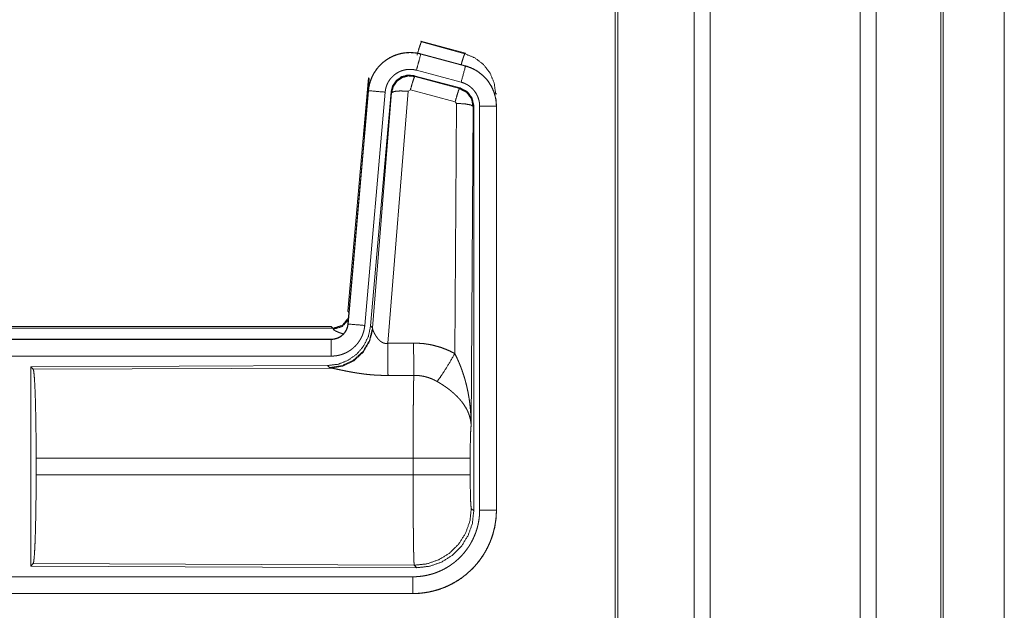
# Model space of a CAD drawing. Units: inches. Extents: x 22 to 136, y 14 to 121.
# Drawn here: x 30 to 33, y 62 to 64 of the extents above; entities that cross this region are included whole.
import ezdxf

# ---------------------------------------------------------------- set-up
doc = ezdxf.new("R2010")
doc.units = ezdxf.units.IN
doc.header["$MEASUREMENT"] = 0
doc.layers.add('1', color=7, linetype='Continuous', true_color=0xffffff)

msp = doc.modelspace()

# ---------------------------------------------------------------- linework, layer by layer
at = {"layer": '1', "color": 18, "linetype": 'Continuous', "lineweight": 18}
for p, q in [((32.1326, 17.6801), (32.1326, 88.8367)), ((32.1804, 88.8401), (32.1804, 17.6766)), ((32.6285, 17.6766), (32.6285, 88.8413)), ((32.6763, 88.839), (32.6763, 17.6789)), ((31.9043, 88.7798), (31.9043, 17.7369)), ((32.8696, 17.7358), (32.8696, 88.781)), ((32.8769, 88.7787), (32.8769, 17.7381)), ((31.8969, 17.7427), (31.8969, 88.7752)), ((33.0595, 80.4698), (33.0595, 54.0419)), ((33.0595, 54.0419), (33.0595, 80.4698)), ((31.3158, 64.1896), (31.3174, 64.1873)), ((31.3158, 64.1896), (31.4494, 64.1538)), ((31.3174, 64.1873), (31.4473, 64.1522)), ((31.3157, 64.1512), (31.3158, 64.1516)), ((31.3157, 64.1512), (31.4493, 64.1154)), ((31.4494, 64.1158), (31.3158, 64.1516)), ((31.4473, 64.1522), (31.4494, 64.1538)), ((31.4363, 64.0671), (31.3027, 64.1029)), ((31.4493, 64.1154), (31.4494, 64.1158)), ((31.098, 63.3827), (31.159, 64.0798)), ((31.1469, 63.9037), (31.161, 64.077)), ((31.161, 64.077), (31.159, 64.0798)), ((31.2959, 64.0866), (31.2975, 64.0842)), ((31.4333, 64.0498), (31.2959, 64.0866)), ((31.2975, 64.0842), (31.4312, 64.0482)), ((31.159, 64.0418), (31.098, 63.3447)), ((31.0984, 63.3447), (31.1594, 64.0418)), ((31.2092, 64.0374), (31.1482, 63.3404)), ((31.1594, 64.0418), (31.159, 64.0418)), ((31.2269, 64.0383), (31.1657, 63.3391)), ((31.1714, 63.3329), (31.2286, 64.0359)), ((31.2783, 64.0402), (31.2171, 63.2872)), ((31.2286, 64.0359), (31.2269, 64.0383)), ((31.2846, 64.0446), (31.2783, 64.0402)), ((31.4183, 64.0086), (31.2846, 64.0446)), ((31.4312, 64.0482), (31.4333, 64.0498)), ((31.542, 64.0331), (31.5395, 64.0312)), ((31.4173, 63.2564), (31.422, 64.0037)), ((31.422, 64.0037), (31.4183, 64.0086)), ((31.4719, 63.9951), (31.4661, 63.0419)), ((31.474, 63.9967), (31.4719, 63.9951)), ((31.474, 62.7865), (31.474, 63.9967)), ((31.4916, 62.789), (31.4916, 63.9951)), ((31.5416, 63.9951), (31.5416, 62.789)), ((31.5416, 63.9951), (31.542, 63.9951)), ((31.542, 62.789), (31.542, 63.9951)), ((31.098, 63.3827), (31.101, 63.3794)), ((25.5168, 63.3371), (31.0482, 63.3371)), ((26.0826, 63.3318), (31.0531, 63.3318)), ((31.0531, 63.3318), (31.0482, 63.3371)), ((31.0541, 63.3293), (31.0531, 63.3318)), ((31.0984, 63.3447), (31.098, 63.3447)), ((31.1657, 63.3391), (31.1714, 63.3329)), ((31.1714, 63.3329), (31.1721, 63.3281)), ((31.0482, 63.2991), (25.5168, 63.2991)), ((26.5566, 63.2987), (31.0482, 63.2987)), ((31.0482, 63.2987), (31.0482, 63.2991)), ((31.0482, 63.2488), (26.5566, 63.2488)), ((31.0369, 63.2205), (30.1499, 63.2166)), ((30.1499, 63.2166), (30.1572, 63.2093)), ((30.1499, 63.2166), (30.1499, 62.6217)), ((30.1572, 63.2093), (31.0463, 63.2132)), ((31.0425, 63.2143), (31.0369, 63.2205)), ((31.0463, 63.2132), (31.0425, 63.2143)), ((30.1661, 62.8942), (30.1661, 62.944)), ((31.2927, 62.944), (30.1661, 62.944)), ((31.2927, 62.8942), (31.2927, 62.944)), ((31.4633, 62.944), (31.4633, 62.8942)), ((30.1661, 62.8942), (31.2927, 62.8942)), ((31.4667, 62.7939), (31.474, 62.7865)), ((31.5416, 62.789), (31.542, 62.789)), ((30.1572, 62.6289), (30.1499, 62.6217)), ((30.1499, 62.6217), (31.3034, 62.6166)), ((31.2961, 62.624), (30.1572, 62.6289)), ((31.3034, 62.6166), (31.2961, 62.624)), ((26.5566, 62.5895), (31.2921, 62.5895)), ((31.2921, 62.5391), (25.5168, 62.5391)), ((31.2921, 62.5395), (26.5566, 62.5395)), ((31.2921, 62.5395), (31.2921, 62.5391))]:
    msp.add_line(p, q, dxfattribs=at)
for points, knots in [([(31.3045, 64.1477), (31.3103, 64.1677), (31.3149, 64.1819), (31.3174, 64.1873)], [0, 0, 0.499916, 0.857144, 1, 1]), ([(31.3158, 64.1516), (31.3024, 64.1544), (31.2889, 64.1557), (31.2753, 64.1556), (31.2617, 64.154), (31.2485, 64.1509), (31.2356, 64.1464), (31.2233, 64.1405), (31.2118, 64.1333), (31.2011, 64.1249), (31.1913, 64.1154), (31.1827, 64.1048), (31.1753, 64.0934), (31.1691, 64.0813), (31.1643, 64.0685), (31.1609, 64.0553), (31.159, 64.0418)], [0, 0, 0.062531, 0.125057, 0.187567, 0.250058, 0.312553, 0.375034, 0.437521, 0.5, 0.562483, 0.624946, 0.687454, 0.749941, 0.812455, 0.874945, 0.93748, 1, 1]), ([(31.1594, 64.0418), (31.1597, 64.0452), (31.1602, 64.0486), (31.1607, 64.052), (31.1613, 64.0553), (31.1628, 64.0619), (31.1647, 64.0684), (31.1669, 64.0748), (31.1695, 64.0811), (31.1709, 64.0842), (31.1724, 64.0873), (31.1732, 64.0888), (31.174, 64.0903), (31.1748, 64.0918), (31.1756, 64.0933), (31.1792, 64.0991), (31.1831, 64.1046), (31.1872, 64.11), (31.1916, 64.1151), (31.194, 64.1175), (31.1964, 64.12), (31.1976, 64.1211), (31.1988, 64.1223), (31.2001, 64.1235), (31.2014, 64.1246), (31.2066, 64.1289), (31.2121, 64.133), (31.2177, 64.1367), (31.2235, 64.1401), (31.2265, 64.1417), (31.2296, 64.1432), (31.2311, 64.1439), (31.2327, 64.1446), (31.2343, 64.1453), (31.2358, 64.146), (31.2422, 64.1484), (31.2486, 64.1505), (31.2552, 64.1522), (31.2618, 64.1536), (31.2651, 64.1541), (31.2685, 64.1546), (31.2702, 64.1547), (31.2719, 64.1549), (31.2736, 64.1551), (31.2753, 64.1552), (31.2821, 64.1554), (31.2889, 64.1553), (31.2956, 64.1548), (31.3024, 64.154), (31.309, 64.1528), (31.3157, 64.1512)], [0, 0, 0.015748, 0.031517, 0.047258, 0.062947, 0.094168, 0.125294, 0.156393, 0.187581, 0.20322, 0.218929, 0.226814, 0.234688, 0.242559, 0.250381, 0.281643, 0.312774, 0.343863, 0.375028, 0.390659, 0.406345, 0.414206, 0.422079, 0.429946, 0.437798, 0.469094, 0.500245, 0.531338, 0.562472, 0.578085, 0.59376, 0.601613, 0.609471, 0.617358, 0.625226, 0.656541, 0.687698, 0.718805, 0.749918, 0.765516, 0.78116, 0.789013, 0.796856, 0.804735, 0.81262, 0.843978, 0.875169, 0.90627, 0.937386, 0.968595, 1, 1]), ([(31.3157, 64.1512), (31.3091, 64.1266), (31.3027, 64.1029)], [0, 0, 0.509774, 1, 1]), ([(31.4363, 64.1193), (31.4413, 64.1362), (31.4452, 64.1478), (31.4473, 64.1522)], [0, 0, 0.507339, 0.859519, 1, 1]), ([(31.4473, 64.1522), (31.4774, 64.1397), (31.5032, 64.1198), (31.523, 64.0938), (31.5353, 64.0636), (31.5395, 64.0312)], [0, 0, 0.199755, 0.39952, 0.599444, 0.799608, 1, 1]), ([(31.3027, 64.1029), (31.2988, 64.1039), (31.2948, 64.1046), (31.2907, 64.1051), (31.2867, 64.1054), (31.2827, 64.1055), (31.2786, 64.1053), (31.2776, 64.1052), (31.2765, 64.1052), (31.2755, 64.1051), (31.2745, 64.1049), (31.2725, 64.1047), (31.2705, 64.1044), (31.2665, 64.1035), (31.2626, 64.1025), (31.2587, 64.1013), (31.2549, 64.0998), (31.2531, 64.099), (31.2512, 64.0982), (31.2494, 64.0973), (31.2476, 64.0963), (31.2441, 64.0943), (31.2407, 64.092), (31.2374, 64.0896), (31.2343, 64.087), (31.2328, 64.0857), (31.2313, 64.0842), (31.2299, 64.0828), (31.2285, 64.0813), (31.2258, 64.0783), (31.2233, 64.0751), (31.221, 64.0717), (31.2189, 64.0683), (31.2184, 64.0674), (31.2179, 64.0665), (31.2174, 64.0656), (31.217, 64.0647), (31.2161, 64.0628), (31.2152, 64.061), (31.2137, 64.0572), (31.2124, 64.0534), (31.2112, 64.0495), (31.2103, 64.0455), (31.21, 64.0435), (31.2097, 64.0415), (31.2094, 64.0395), (31.2092, 64.0374)], [0, 0, 0.031398, 0.062603, 0.093722, 0.124824, 0.156002, 0.187372, 0.19525, 0.203133, 0.21098, 0.218832, 0.234461, 0.250074, 0.281197, 0.312279, 0.343437, 0.374763, 0.390519, 0.406237, 0.421901, 0.437525, 0.468651, 0.499752, 0.530906, 0.562196, 0.57791, 0.59366, 0.609334, 0.624981, 0.656124, 0.687206, 0.718367, 0.749613, 0.757446, 0.765317, 0.773196, 0.781074, 0.796783, 0.812412, 0.843587, 0.874713, 0.905835, 0.937037, 0.952764, 0.968464, 0.984257, 1, 1]), ([(31.4493, 64.1154), (31.4474, 64.1084), (31.4363, 64.0671)], [0, 0, 0.145389, 1, 1]), ([(31.4493, 64.1154), (31.4494, 64.1154), (31.4496, 64.1153), (31.4497, 64.1153), (31.4499, 64.1152), (31.4505, 64.1151), (31.4517, 64.1147), (31.453, 64.1144), (31.4542, 64.114), (31.4566, 64.1132), (31.459, 64.1124), (31.4638, 64.1105), (31.4685, 64.1085), (31.473, 64.1063), (31.4776, 64.104), (31.4798, 64.1027), (31.482, 64.1014), (31.4831, 64.1007), (31.4842, 64.1), (31.4852, 64.0993), (31.4863, 64.0986), (31.4945, 64.0926), (31.5022, 64.086), (31.5058, 64.0824), (31.5093, 64.0787), (31.511, 64.0768), (31.5127, 64.0749), (31.5143, 64.0729), (31.5159, 64.0709), (31.5217, 64.0625), (31.5269, 64.0538), (31.5292, 64.0493), (31.5313, 64.0447), (31.5323, 64.0423), (31.5332, 64.0399), (31.5337, 64.0388), (31.5341, 64.0375), (31.5345, 64.0363), (31.535, 64.0351), (31.5378, 64.0253), (31.5399, 64.0154), (31.5411, 64.0053), (31.5416, 63.9951)], [0, 0, 0.000999, 0.001968, 0.002966, 0.003955, 0.00789, 0.015742, 0.023617, 0.031458, 0.047143, 0.062765, 0.094004, 0.125197, 0.156414, 0.187706, 0.203379, 0.219109, 0.226982, 0.234867, 0.24274, 0.250585, 0.313056, 0.375254, 0.406373, 0.437586, 0.453249, 0.468935, 0.484677, 0.500444, 0.562966, 0.625148, 0.656289, 0.687448, 0.703096, 0.718749, 0.726613, 0.734488, 0.742372, 0.750237, 0.812862, 0.875072, 0.937306, 1, 1]), ([(31.542, 63.9951), (31.5403, 64.0155), (31.5353, 64.0353), (31.5272, 64.054), (31.5162, 64.0712), (31.5024, 64.0863), (31.4865, 64.099), (31.4686, 64.1089), (31.4494, 64.1158)], [0, 0, 0.125013, 0.250037, 0.375021, 0.500005, 0.624991, 0.749982, 0.874977, 1, 1]), ([(31.2959, 64.0866), (31.2768, 64.0883), (31.2584, 64.0833), (31.2428, 64.0724), (31.2318, 64.0567), (31.2269, 64.0383)], [0, 0, 0.20008, 0.400024, 0.599946, 0.799916, 1, 1]), ([(31.2286, 64.0359), (31.2335, 64.0543), (31.2445, 64.07), (31.2601, 64.0809), (31.2785, 64.0859), (31.2975, 64.0842)], [0, 0, 0.200012, 0.400073, 0.600069, 0.800057, 1, 1]), ([(31.2975, 64.0842), (31.295, 64.0788), (31.2904, 64.0647), (31.2846, 64.0446)], [0, 0, 0.142765, 0.500041, 1, 1]), ([(31.4916, 63.9951), (31.4913, 64.0012), (31.4906, 64.0073), (31.4894, 64.0132), (31.4876, 64.0191), (31.4871, 64.0205), (31.4866, 64.022), (31.486, 64.0234), (31.4854, 64.0248), (31.4842, 64.0276), (31.4828, 64.0303), (31.4797, 64.0355), (31.4762, 64.0405), (31.4753, 64.0417), (31.4743, 64.0429), (31.4733, 64.044), (31.4723, 64.0452), (31.4702, 64.0474), (31.468, 64.0495), (31.4634, 64.0535), (31.4585, 64.0571), (31.4572, 64.0579), (31.4559, 64.0587), (31.4546, 64.0595), (31.4533, 64.0603), (31.4506, 64.0617), (31.4478, 64.063), (31.4422, 64.0653), (31.4363, 64.0671)], [0, 0, 0.062713, 0.12491, 0.187193, 0.249781, 0.265495, 0.281236, 0.296887, 0.312528, 0.343731, 0.374858, 0.437014, 0.499571, 0.51533, 0.531047, 0.546739, 0.562433, 0.593636, 0.624734, 0.686946, 0.749438, 0.765152, 0.78089, 0.796632, 0.812321, 0.843604, 0.874825, 0.937242, 1, 1]), ([(31.1594, 64.0418), (31.1666, 64.0411), (31.2092, 64.0374)], [0, 0, 0.145314, 1, 1]), ([(31.2286, 64.0359), (31.236, 64.0395), (31.2541, 64.041), (31.2783, 64.0402)], [0, 0, 0.163263, 0.522041, 1, 1]), ([(31.4312, 64.0482), (31.4287, 64.0428), (31.4241, 64.0286), (31.4183, 64.0086)], [0, 0, 0.142905, 0.500026, 1, 1]), ([(31.4312, 64.0482), (31.4523, 64.0372), (31.4668, 64.0183), (31.4719, 63.9951)], [0, 0, 0.333247, 0.66655, 1, 1]), ([(31.474, 63.9967), (31.4689, 64.0199), (31.4544, 64.0388), (31.4333, 64.0498)], [0, 0, 0.333308, 0.666679, 1, 1]), ([(31.4719, 63.9951), (31.4647, 63.9993), (31.4465, 64.0025), (31.422, 64.0037)], [0, 0, 0.163514, 0.522986, 1, 1]), ([(31.5416, 63.9951), (31.5161, 63.9951), (31.4916, 63.9951)], [0, 0, 0.509804, 1, 1]), ([(31.0531, 63.3318), (31.0813, 63.3406), (31.0997, 63.3637)], [0, 0, 0.499961, 1, 1]), ([(31.0541, 63.3293), (31.0807, 63.337), (31.0991, 63.3575)], [0, 0, 0.500772, 1, 1]), ([(31.1657, 63.3391), (31.159, 63.3078), (31.1449, 63.2791), (31.1243, 63.2548), (31.0983, 63.2362), (31.0686, 63.2245), (31.0369, 63.2205)], [0, 0, 0.166697, 0.333362, 0.499993, 0.666641, 0.833303, 1, 1]), ([(31.1714, 63.3329), (31.1625, 63.2957), (31.143, 63.2627), (31.1149, 63.2367), (31.0804, 63.2201), (31.0425, 63.2143)], [0, 0, 0.19996, 0.399997, 0.600035, 0.800029, 1, 1]), ([(31.1721, 63.3281), (31.1624, 63.292), (31.1431, 63.2601), (31.1157, 63.2351), (31.0825, 63.219), (31.0463, 63.2132)], [0, 0, 0.201791, 0.402984, 0.603121, 0.802053, 1, 1]), ([(31.0482, 63.2987), (31.0494, 63.2987), (31.0506, 63.2988), (31.0518, 63.2988), (31.0529, 63.2989), (31.0553, 63.2992), (31.0576, 63.2996), (31.0621, 63.3007), (31.0665, 63.3021), (31.0687, 63.303), (31.0708, 63.3041), (31.0718, 63.3046), (31.0729, 63.3052), (31.0739, 63.3057), (31.0749, 63.3063), (31.0787, 63.309), (31.0823, 63.312), (31.0831, 63.3128), (31.084, 63.3136), (31.0848, 63.3144), (31.0856, 63.3153), (31.0871, 63.3171), (31.0885, 63.3189), (31.0912, 63.3227), (31.0934, 63.3268), (31.0939, 63.3279), (31.0944, 63.3289), (31.0949, 63.33), (31.0953, 63.3311), (31.0961, 63.3333), (31.0967, 63.3355), (31.0978, 63.3401), (31.0984, 63.3447)], [0, 0, 0.01577, 0.031508, 0.047215, 0.062951, 0.094442, 0.125838, 0.188157, 0.250326, 0.28153, 0.312942, 0.328685, 0.344357, 0.360048, 0.375648, 0.437853, 0.500142, 0.515739, 0.531448, 0.547159, 0.562913, 0.59423, 0.625376, 0.687552, 0.750021, 0.765686, 0.781441, 0.797154, 0.81288, 0.844032, 0.875175, 0.93732, 1, 1]), ([(31.098, 63.3447), (31.0963, 63.3356), (31.093, 63.327), (31.0882, 63.3191), (31.082, 63.3123), (31.0746, 63.3067), (31.0663, 63.3025), (31.0574, 63.3), (31.0482, 63.2991)], [0, 0, 0.125059, 0.250084, 0.375001, 0.500023, 0.624973, 0.749961, 0.874933, 1, 1]), ([(31.1482, 63.3404), (31.1477, 63.3357), (31.147, 63.3311), (31.146, 63.3266), (31.1449, 63.3221), (31.1435, 63.3177), (31.142, 63.3133), (31.1411, 63.3111), (31.1402, 63.309), (31.1397, 63.3079), (31.1392, 63.3068), (31.1387, 63.3058), (31.1382, 63.3047), (31.1361, 63.3006), (31.1337, 63.2966), (31.1312, 63.2927), (31.1285, 63.2889), (31.1257, 63.2853), (31.1226, 63.2818), (31.121, 63.28), (31.1194, 63.2784), (31.1177, 63.2767), (31.116, 63.2751), (31.1125, 63.2721), (31.1089, 63.2692), (31.1052, 63.2665), (31.1013, 63.2639), (31.0993, 63.2627), (31.0973, 63.2616), (31.0963, 63.261), (31.0952, 63.2604), (31.0942, 63.2599), (31.0932, 63.2594), (31.0889, 63.2574), (31.0846, 63.2556), (31.0803, 63.254), (31.0759, 63.2526), (31.0714, 63.2515), (31.0668, 63.2505), (31.0646, 63.2501), (31.0622, 63.2497), (31.0599, 63.2494), (31.0576, 63.2492), (31.0529, 63.2489), (31.0482, 63.2488)], [0, 0, 0.031417, 0.062637, 0.093759, 0.124855, 0.15599, 0.187183, 0.202841, 0.21851, 0.226401, 0.234288, 0.242123, 0.249996, 0.281276, 0.312409, 0.3435, 0.374617, 0.405764, 0.437082, 0.452819, 0.468547, 0.484211, 0.499867, 0.531032, 0.56214, 0.593222, 0.624355, 0.639956, 0.655611, 0.663461, 0.671327, 0.679191, 0.687073, 0.718434, 0.749664, 0.780758, 0.811833, 0.842968, 0.874173, 0.889826, 0.905559, 0.921301, 0.937046, 0.968502, 1, 1]), ([(31.0838, 63.3153), (31.0808, 63.3162), (31.0792, 63.3167), (31.0777, 63.3172), (31.0747, 63.3182), (31.0719, 63.3192), (31.0693, 63.3202), (31.0669, 63.3212), (31.0647, 63.3221), (31.0626, 63.3231), (31.0622, 63.3233), (31.0617, 63.3236), (31.0612, 63.3238), (31.0608, 63.324), (31.0599, 63.3245), (31.0591, 63.3249), (31.0577, 63.3258), (31.0565, 63.3266), (31.0556, 63.3273), (31.0549, 63.328), (31.0544, 63.3287), (31.0541, 63.3293)], [0, 0, 0.092009, 0.1421, 0.191039, 0.284954, 0.37376, 0.457293, 0.535674, 0.608849, 0.676774, 0.692962, 0.708711, 0.724109, 0.739249, 0.768129, 0.795455, 0.844944, 0.88811, 0.924822, 0.955398, 0.980127, 1, 1]), ([(31.0984, 63.3447), (31.1057, 63.3441), (31.1482, 63.3404)], [0, 0, 0.145367, 1, 1]), ([(31.1721, 63.3281), (31.1725, 63.327), (31.173, 63.3257), (31.1732, 63.3251), (31.1735, 63.3244), (31.1738, 63.3237), (31.1741, 63.323), (31.1754, 63.3201), (31.177, 63.317), (31.1778, 63.3154), (31.1787, 63.3138), (31.1792, 63.313), (31.1797, 63.3121), (31.1802, 63.3113), (31.1807, 63.3105), (31.1829, 63.3071), (31.1853, 63.3038), (31.1865, 63.3021), (31.1879, 63.3004), (31.1886, 63.2996), (31.1893, 63.2988), (31.1901, 63.298), (31.1909, 63.2972), (31.1925, 63.2956), (31.1941, 63.2941), (31.1959, 63.2926), (31.1979, 63.2913), (31.1999, 63.29), (31.2021, 63.2889), (31.2027, 63.2887), (31.2032, 63.2884), (31.2038, 63.2882), (31.2044, 63.288), (31.2056, 63.2876), (31.2068, 63.2873), (31.208, 63.287), (31.2093, 63.2868), (31.2106, 63.2867), (31.2119, 63.2867), (31.2145, 63.2868), (31.2171, 63.2872)], [0, 0, 0.018797, 0.039154, 0.049871, 0.060863, 0.072133, 0.083752, 0.132591, 0.184917, 0.212371, 0.240442, 0.254807, 0.269333, 0.284069, 0.298907, 0.359539, 0.422113, 0.454095, 0.486645, 0.503077, 0.519703, 0.536416, 0.553365, 0.587397, 0.621935, 0.657, 0.692784, 0.729197, 0.766233, 0.775654, 0.785088, 0.794503, 0.803976, 0.822947, 0.842002, 0.861266, 0.880748, 0.900494, 0.920419, 0.960051, 1, 1]), ([(31.0482, 63.2987), (31.0482, 63.2915), (31.0482, 63.2488)], [0, 0, 0.145277, 1, 1]), ([(31.2171, 63.2872), (31.2175, 63.2141), (31.2177, 63.191)], [0, 0, 0.759482, 1, 1]), ([(31.2942, 63.2876), (31.3103, 63.2872), (31.3264, 63.2858), (31.3304, 63.2852), (31.3344, 63.2846), (31.3384, 63.284), (31.3424, 63.2833), (31.3502, 63.2817), (31.358, 63.2798), (31.3734, 63.2754), (31.3884, 63.27), (31.403, 63.2637), (31.4173, 63.2564)], [0, 0, 0.125779, 0.251368, 0.282792, 0.314243, 0.345713, 0.37717, 0.439853, 0.502261, 0.626584, 0.750658, 0.874975, 1, 1]), ([(31.2942, 63.2876), (31.2944, 63.2478), (31.2948, 63.1913)], [0, 0, 0.414086, 1, 1]), ([(31.3645, 63.173), (31.3786, 63.1924), (31.3969, 63.2213), (31.4173, 63.2564)], [0, 0, 0.243154, 0.588757, 1, 1]), ([(31.4173, 63.2564), (31.4204, 63.2502), (31.4234, 63.244), (31.4263, 63.2377), (31.4291, 63.2313), (31.4317, 63.2249), (31.4343, 63.2185), (31.4356, 63.2152), (31.4368, 63.212), (31.438, 63.2087), (31.4392, 63.2054), (31.4436, 63.1922), (31.4477, 63.1789), (31.4495, 63.1722), (31.4513, 63.1655), (31.4529, 63.1587), (31.4545, 63.1519), (31.4573, 63.1384), (31.4596, 63.1247), (31.4607, 63.1179), (31.4616, 63.111), (31.4625, 63.1041), (31.4632, 63.0973), (31.4645, 63.0835), (31.4653, 63.0696), (31.4656, 63.0627), (31.4659, 63.0558), (31.4659, 63.0523), (31.466, 63.0489), (31.466, 63.0471), (31.466, 63.0454), (31.466, 63.0437), (31.4661, 63.0419)], [0, 0, 0.031116, 0.06225, 0.093431, 0.124673, 0.155931, 0.18726, 0.202918, 0.218621, 0.234333, 0.250038, 0.312823, 0.375474, 0.406787, 0.438095, 0.469431, 0.500744, 0.563223, 0.62559, 0.656769, 0.687941, 0.719146, 0.75033, 0.81272, 0.875103, 0.906337, 0.937556, 0.953162, 0.968766, 0.976567, 0.984398, 0.992199, 1, 1]), ([(30.1572, 63.2093), (30.1588, 63.2039), (30.1603, 63.1909), (30.1617, 63.1708), (30.163, 63.144), (30.1641, 63.1115), (30.1649, 63.0741), (30.1656, 63.0329), (30.166, 62.9891), (30.1661, 62.944)], [0, 0, 0.021224, 0.070388, 0.146385, 0.24713, 0.369686, 0.51054, 0.665586, 0.830321, 1, 1]), ([(31.2177, 63.191), (31.2044, 63.1911), (31.1911, 63.1915), (31.1846, 63.1918), (31.178, 63.1922), (31.1715, 63.1927), (31.165, 63.1932), (31.1522, 63.1945), (31.1396, 63.1961), (31.1335, 63.197), (31.1274, 63.1979), (31.1244, 63.1983), (31.1214, 63.1988), (31.1185, 63.1993), (31.1155, 63.1998), (31.1097, 63.2008), (31.1041, 63.2018), (31.0986, 63.2029), (31.0933, 63.2039), (31.0881, 63.2049), (31.083, 63.206), (31.0818, 63.2062), (31.0805, 63.2065), (31.0793, 63.2067), (31.0781, 63.207), (31.0735, 63.208), (31.0649, 63.2098), (31.061, 63.2106), (31.0574, 63.2113), (31.0557, 63.2116), (31.0541, 63.2119), (31.0533, 63.2121), (31.0526, 63.2122), (31.0518, 63.2124), (31.0511, 63.2125), (31.0485, 63.2129), (31.0463, 63.2132)], [0, 0, 0.076889, 0.153288, 0.191301, 0.229187, 0.266988, 0.304656, 0.379108, 0.45198, 0.487827, 0.52326, 0.540836, 0.558306, 0.575658, 0.592868, 0.626696, 0.65976, 0.692049, 0.723545, 0.754175, 0.783942, 0.791241, 0.798476, 0.805656, 0.812755, 0.840235, 0.890767, 0.913704, 0.93495, 0.944927, 0.954422, 0.95899, 0.963439, 0.967778, 0.971955, 0.987244, 1, 1]), ([(31.2927, 62.944), (31.2927, 62.9489), (31.2927, 62.9563), (31.2927, 62.9588), (31.2927, 62.9612), (31.2927, 62.9734), (31.2928, 63.0022), (31.2929, 63.0303), (31.2929, 63.0441), (31.293, 63.0531), (31.2931, 63.075), (31.2933, 63.0916), (31.2934, 63.1075), (31.2936, 63.1263), (31.2937, 63.1334), (31.2938, 63.1436), (31.2939, 63.15), (31.2941, 63.162), (31.2943, 63.173), (31.2944, 63.1755), (31.2944, 63.178), (31.2945, 63.1792), (31.2945, 63.1804), (31.2945, 63.1816), (31.2945, 63.1828), (31.2947, 63.1872), (31.2948, 63.1913)], [0, 0, 0.019875, 0.049701, 0.059625, 0.06955, 0.118908, 0.23529, 0.348776, 0.404427, 0.441072, 0.529419, 0.59668, 0.660915, 0.736892, 0.765694, 0.80679, 0.832775, 0.881456, 0.925663, 0.936037, 0.946096, 0.951046, 0.955891, 0.960684, 0.965397, 0.983383, 1, 1]), ([(31.3645, 63.173), (31.3565, 63.1772), (31.3482, 63.181), (31.3398, 63.1841), (31.3311, 63.1867), (31.3267, 63.1878), (31.3222, 63.1888), (31.3199, 63.1892), (31.3177, 63.1896), (31.3154, 63.1899), (31.3131, 63.1902), (31.304, 63.1911), (31.2948, 63.1913)], [0, 0, 0.124723, 0.248748, 0.372638, 0.496866, 0.559312, 0.622035, 0.653541, 0.685085, 0.716588, 0.748104, 0.873902, 1, 1]), ([(31.4661, 63.0419), (31.466, 63.043), (31.4659, 63.044), (31.4659, 63.045), (31.4658, 63.0461), (31.4656, 63.0482), (31.4654, 63.0503), (31.4648, 63.0545), (31.464, 63.0588), (31.4619, 63.0676), (31.459, 63.0764), (31.4581, 63.0787), (31.4571, 63.0809), (31.4562, 63.0831), (31.4551, 63.0854), (31.4529, 63.0898), (31.4505, 63.0942), (31.445, 63.103), (31.4387, 63.1117), (31.4378, 63.1128), (31.437, 63.1139), (31.4361, 63.115), (31.4352, 63.116), (31.4334, 63.1182), (31.4315, 63.1203), (31.4277, 63.1245), (31.4237, 63.1287), (31.4195, 63.1328), (31.4151, 63.1368), (31.4129, 63.1388), (31.4106, 63.1408), (31.4083, 63.1428), (31.4059, 63.1447), (31.401, 63.1486), (31.3961, 63.1524), (31.3935, 63.1542), (31.391, 63.1561), (31.3884, 63.1579), (31.3858, 63.1596), (31.3806, 63.1631), (31.3753, 63.1665), (31.3699, 63.1698), (31.3645, 63.173)], [0, 0, 0.005952, 0.011946, 0.017979, 0.024016, 0.03618, 0.048443, 0.073251, 0.098521, 0.150427, 0.204512, 0.218384, 0.232363, 0.246432, 0.260585, 0.289239, 0.318353, 0.37819, 0.440502, 0.448502, 0.456537, 0.464589, 0.472677, 0.4889, 0.505225, 0.538178, 0.571541, 0.605393, 0.639746, 0.657126, 0.674641, 0.692316, 0.710107, 0.745913, 0.781998, 0.800132, 0.818321, 0.836514, 0.854678, 0.891003, 0.92735, 0.963667, 1, 1]), ([(31.4661, 63.0419), (31.4652, 63.0325), (31.4644, 63.0166), (31.4638, 62.9955), (31.4635, 62.9708), (31.4633, 62.944)], [0, 0, 0.097104, 0.258964, 0.474213, 0.727285, 1, 1]), ([(31.4633, 62.944), (31.4579, 62.944), (31.424, 62.944), (31.3652, 62.944), (31.2927, 62.944)], [0, 0, 0.031591, 0.230485, 0.575181, 1, 1]), ([(30.1661, 62.8942), (30.166, 62.8491), (30.1656, 62.8054), (30.1649, 62.7642), (30.1641, 62.7268), (30.163, 62.6942), (30.1617, 62.6675), (30.1603, 62.6473), (30.1588, 62.6344), (30.1572, 62.6289)], [0, 0, 0.169675, 0.334431, 0.489473, 0.630299, 0.752877, 0.853595, 0.929614, 0.978753, 1, 1]), ([(31.2961, 62.624), (31.2959, 62.6248), (31.2957, 62.6261), (31.2956, 62.6282), (31.2954, 62.6308), (31.2954, 62.6316), (31.2953, 62.6324), (31.2953, 62.6332), (31.2952, 62.6341), (31.2952, 62.6359), (31.2951, 62.6379), (31.2949, 62.6423), (31.2948, 62.6473), (31.2946, 62.6528), (31.2945, 62.6589), (31.2943, 62.6656), (31.2942, 62.6692), (31.2942, 62.6729), (31.294, 62.6806), (31.2939, 62.6887), (31.2938, 62.6974), (31.2937, 62.7064), (31.2936, 62.716), (31.2934, 62.7285), (31.2934, 62.7337), (31.2933, 62.7364), (31.2932, 62.7471), (31.2932, 62.7581), (31.293, 62.781), (31.2929, 62.7929), (31.2929, 62.8051), (31.2929, 62.8113), (31.2928, 62.8175), (31.2928, 62.83), (31.2927, 62.8554), (31.2927, 62.8812), (31.2927, 62.8942)], [0, 0, 0.002931, 0.008123, 0.015614, 0.025412, 0.02821, 0.031176, 0.034238, 0.037469, 0.044315, 0.051667, 0.068006, 0.086416, 0.106919, 0.12954, 0.15428, 0.167433, 0.181043, 0.209563, 0.239792, 0.271682, 0.305234, 0.340496, 0.386957, 0.406249, 0.415979, 0.455647, 0.496399, 0.58108, 0.625034, 0.670096, 0.693024, 0.716073, 0.762483, 0.856387, 0.95176, 1, 1]), ([(31.4633, 62.8942), (31.4579, 62.8942), (31.424, 62.8942), (31.3652, 62.8942), (31.2927, 62.8942)], [0, 0, 0.031591, 0.230485, 0.575181, 1, 1]), ([(31.4633, 62.8942), (31.4635, 62.8639), (31.464, 62.8364), (31.4647, 62.8143), (31.4657, 62.7996), (31.4667, 62.7939)], [0, 0, 0.30207, 0.575934, 0.795985, 0.941718, 1, 1]), ([(31.5416, 62.789), (31.5416, 62.7886), (31.5416, 62.7882), (31.5416, 62.7878), (31.5415, 62.7867), (31.5415, 62.7859), (31.5415, 62.7844), (31.5415, 62.7828), (31.5414, 62.7797), (31.5413, 62.7767), (31.5409, 62.7705), (31.5403, 62.7644), (31.5388, 62.7522), (31.5367, 62.7401), (31.5354, 62.7341), (31.534, 62.7281), (31.5324, 62.7221), (31.5307, 62.7163), (31.5269, 62.7047), (31.5225, 62.6933), (31.5176, 62.6822), (31.5121, 62.6713), (31.5091, 62.6659), (31.506, 62.6606), (31.5044, 62.658), (31.5028, 62.6553), (31.5011, 62.6527), (31.4994, 62.6502), (31.4923, 62.6402), (31.4848, 62.6306), (31.4769, 62.6213), (31.4685, 62.6125), (31.4596, 62.6041), (31.4503, 62.5961), (31.4479, 62.5941), (31.4455, 62.5922), (31.443, 62.5903), (31.4406, 62.5885), (31.4356, 62.5849), (31.4306, 62.5815), (31.4202, 62.5749), (31.4096, 62.5689), (31.3988, 62.5635), (31.3876, 62.5585), (31.3819, 62.5562), (31.3761, 62.5541), (31.3732, 62.5531), (31.3703, 62.5521), (31.3674, 62.5511), (31.3644, 62.5502), (31.3526, 62.547), (31.3407, 62.5443), (31.3287, 62.5422), (31.3166, 62.5407), (31.3044, 62.5398), (31.2921, 62.5395)], [0, 0, 0.00098, 0.001977, 0.002958, 0.005916, 0.007876, 0.011815, 0.015754, 0.023601, 0.031451, 0.04715, 0.062811, 0.094154, 0.125542, 0.14129, 0.157022, 0.172698, 0.188327, 0.219486, 0.250575, 0.281663, 0.312847, 0.32848, 0.344177, 0.352037, 0.359916, 0.367779, 0.375642, 0.406917, 0.438054, 0.469144, 0.500242, 0.531424, 0.562781, 0.57066, 0.578528, 0.586385, 0.594235, 0.609887, 0.625497, 0.656626, 0.687698, 0.718804, 0.750005, 0.765672, 0.781392, 0.789264, 0.797135, 0.804983, 0.812822, 0.844064, 0.875182, 0.906261, 0.937379, 0.968602, 1, 1]), ([(31.2921, 62.5895), (31.302, 62.5898), (31.3117, 62.5905), (31.3214, 62.5917), (31.331, 62.5933), (31.3405, 62.5955), (31.3499, 62.5981), (31.3523, 62.5988), (31.3546, 62.5995), (31.357, 62.6003), (31.3593, 62.6011), (31.3639, 62.6029), (31.3685, 62.6047), (31.3774, 62.6086), (31.3861, 62.613), (31.3946, 62.6178), (31.4028, 62.623), (31.4069, 62.6258), (31.4108, 62.6287), (31.4128, 62.6301), (31.4148, 62.6316), (31.4167, 62.6332), (31.4186, 62.6347), (31.4261, 62.6411), (31.4331, 62.6479), (31.4399, 62.6549), (31.4462, 62.6623), (31.4522, 62.67), (31.4579, 62.678), (31.4592, 62.68), (31.4606, 62.6821), (31.4619, 62.6842), (31.4632, 62.6863), (31.4656, 62.6906), (31.468, 62.6948), (31.4724, 62.7036), (31.4763, 62.7125), (31.4799, 62.7216), (31.4829, 62.7308), (31.4843, 62.7355), (31.4856, 62.7403), (31.4867, 62.7451), (31.4877, 62.7499), (31.4894, 62.7596), (31.4906, 62.7693), (31.4913, 62.7791), (31.4916, 62.789)], [0, 0, 0.031396, 0.062619, 0.09374, 0.124812, 0.155942, 0.187177, 0.195021, 0.20287, 0.210742, 0.218611, 0.234325, 0.24999, 0.281192, 0.312304, 0.343381, 0.374508, 0.390119, 0.405776, 0.413614, 0.421473, 0.429338, 0.437219, 0.468572, 0.499767, 0.530859, 0.561943, 0.593089, 0.62437, 0.632213, 0.640075, 0.647963, 0.655819, 0.671523, 0.687161, 0.718338, 0.749436, 0.780515, 0.811667, 0.827311, 0.842981, 0.858706, 0.874447, 0.905851, 0.937194, 0.968552, 1, 1]), ([(31.2921, 62.5391), (31.3166, 62.5403), (31.3409, 62.5439), (31.3647, 62.5499), (31.3878, 62.5581), (31.4099, 62.5686), (31.431, 62.5812), (31.4506, 62.5958), (31.4688, 62.6123), (31.4853, 62.6305), (31.4999, 62.6501), (31.5125, 62.6712), (31.523, 62.6933), (31.5312, 62.7164), (31.5372, 62.7402), (31.5408, 62.7645), (31.542, 62.789)], [0, 0, 0.062521, 0.125027, 0.187536, 0.250042, 0.312537, 0.37502, 0.437513, 0.500002, 0.562485, 0.624964, 0.687466, 0.749953, 0.812465, 0.874955, 0.937479, 1, 1]), ([(31.4667, 62.7939), (31.4624, 62.756), (31.4497, 62.72), (31.4294, 62.6878), (31.4023, 62.6609), (31.37, 62.6406), (31.334, 62.6281), (31.2961, 62.624)], [0, 0, 0.142814, 0.285657, 0.428553, 0.571446, 0.714325, 0.857171, 1, 1]), ([(31.3034, 62.6166), (31.3413, 62.6208), (31.3774, 62.6332), (31.4097, 62.6534), (31.4368, 62.6803), (31.4571, 62.7126), (31.4697, 62.7486), (31.474, 62.7865)], [0, 0, 0.142893, 0.285758, 0.428589, 0.571419, 0.71426, 0.857099, 1, 1]), ([(31.5416, 62.789), (31.5161, 62.789), (31.4916, 62.789)], [0, 0, 0.509804, 1, 1]), ([(31.2921, 62.5395), (31.2921, 62.5468), (31.2921, 62.5895)], [0, 0, 0.145388, 1, 1])]:
    msp.add_open_spline(points, degree=1, knots=knots, dxfattribs=at)
for points in [[(31.2171, 63.2872), (31.2942, 63.2876)], [(31.2948, 63.1913), (31.2177, 63.191)]]:
    msp.add_open_spline(points, degree=1, dxfattribs=at)

doc.saveas('drawing.dxf')
